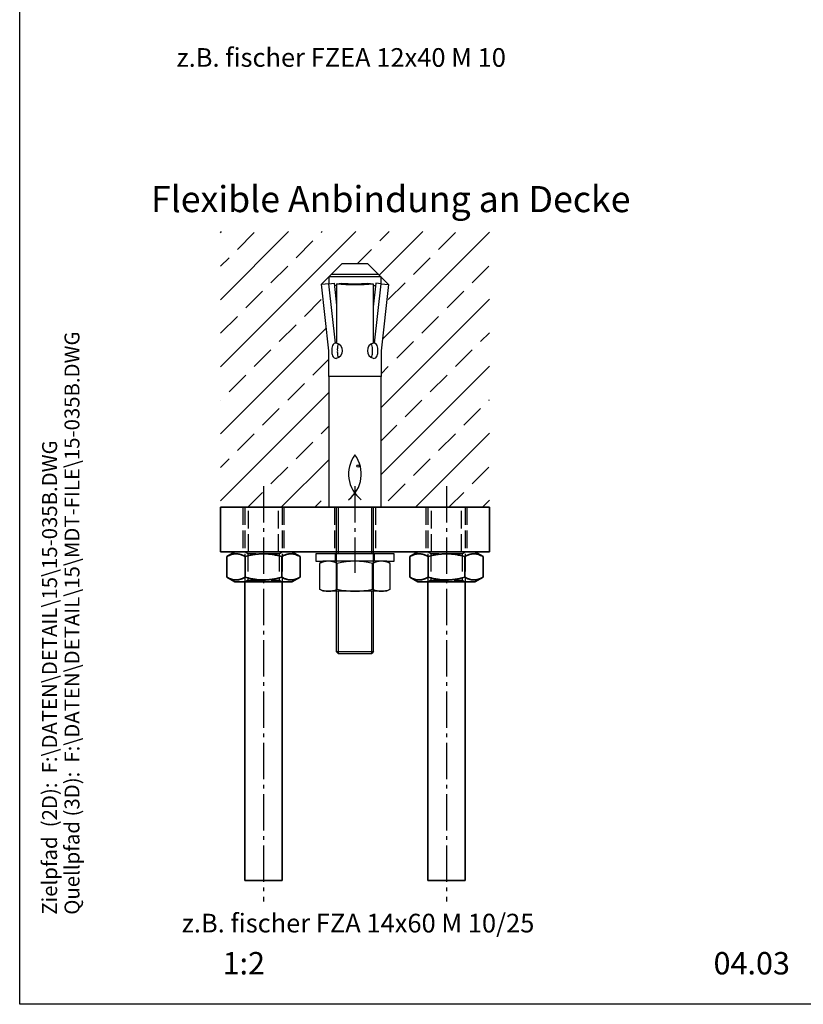
# Model space of a CAD drawing. Units: millimetres. Extents: x 0 to 412, y 0 to 570.
# Drawn here: x 0 to 210, y 0 to 264 of the extents above; entities that cross this region are included whole.
import ezdxf
from ezdxf.enums import TextEntityAlignment as Align

# ---------------------------------------------------------------- set-up
doc = ezdxf.new("R2010")
doc.units = ezdxf.units.MM
for name, pattern in [('AM_DIN_F_W050', [6.25, 4.75, -1.5]), ('AM_DIN_G_W050', [13.75, 9.75, -1.5, 1, -1.5]), ('AM_ISO02W050', [7.5, 6, -1.5])]:
    doc.linetypes.add(name, pattern=pattern)
doc.layers.get('0').update_dxf_attribs({"lineweight": 35})
for name, color, linetype, lineweight in [('AM_4', 3, 'Continuous', 25), ('AM_7', 7, 'AM_DIN_G_W050', 25), ('AM_8', 9, 'Continuous', 25), ('AM_HID', 7, 'AM_DIN_F_W050', 25), ('AM_VIS', 2, 'Continuous', 35)]:
    doc.layers.add(name, color=color, linetype=linetype, lineweight=lineweight)
for name, color, linetype in [('Detail-Rahmen', 7, 'Continuous'), ('DEUTSCH', 4, 'Continuous'), ('duenn', 7, 'Continuous'), ('SCHRIFTFELD', 7, 'Continuous')]:
    doc.layers.add(name, color=color, linetype=linetype)
doc.styles.add('ISO8', font='iso8')

# ---------------------------------------------------------------- blocks, each defined once
blk = doc.blocks.new('detail_r')
at = {"layer": 'Detail-Rahmen'}
blk.add_lwpolyline([(0, 0), (0, 285), (197, 285), (197, 0)], close=True, dxfattribs=at)
at = {"layer": 'DEUTSCH', "style": 'ISO8'}
blk.add_attdef('ZEICHNUNGSNAME', text='', height=5, dxfattribs=at).set_placement((98, 271), align=Align.CENTER)
at = {"layer": 'SCHRIFTFELD', "style": 'ISO8'}
for tag, p in [('ARTIKEL-NR', (182, 265)), ('MASSSTAB', (30, 4)), ('DATUM', (98, 4))]:
    blk.add_attdef(tag, text='', height=3, dxfattribs=at).set_placement(p, align=Align.CENTER)
for tag, p in [('QUELLPFAD', (8, 12)), ('ZIELPFAD', (5, 12))]:
    blk.add_attdef(tag, p, '', height=2, rotation=90, dxfattribs=at)
blk.add_attdef('ZEICHNUNGSNUMMER', text='', height=5, dxfattribs=at).set_placement((190, 4), align=Align.RIGHT)
blk = doc.blocks.new('BLOCK11427742742003')
at = {"color": 7, "linetype": 'Continuous'}
for p, q in [((12.5, 10.5), (12.5, -10.5)), ((14.5, 10.5), (12.5, 10.5)), ((14.5, 8.5), (14.5, 10.5)), ((12.5, -10.5), (14.5, -10.5)), ((14.5, -10.5), (14.5, -8.5))]:
    blk.add_line(p, q, dxfattribs=at)
at = {"color": 2, "linetype": 'Continuous'}
for p, q in [((14.5, 5.25), (12.5, 5.25)), ((14.5, 5.25), (12.5, 5.25)), ((12.5, -5.25), (14.5, -5.25)), ((12.5, -5.25), (14.5, -5.25))]:
    blk.add_line(p, q, dxfattribs=at)
blk = doc.blocks.new('BLOCK11427762742003')
at = {"color": 7, "linetype": 'Continuous'}
for p, q in [((15.05, 9.45), (14.5, 8.5)), ((14.5, 8.5), (14.5, -8.5)), ((21.95, 9.45), (15.05, 9.45)), ((21.95, 9.45), (22.5, 8.5)), ((22.5, 8.5), (22.5, -8.5)), ((21.95, 4.72), (15.05, 4.72)), ((21.95, -4.72), (15.05, -4.72)), ((14.5, -8.5), (15.05, -9.45)), ((15.05, -9.45), (21.95, -9.45)), ((22.5, -8.5), (21.95, -9.45))]:
    blk.add_line(p, q, dxfattribs=at)
for centre, radius, start, end in [((19.86, 7.09), 5.36, 153.8593, 206.1407), ((17.14, 7.09), 5.36, 333.8593, 26.1407), ((35.13, 0), 20.63, 166.7574, 193.2426), ((1.87, 0), 20.63, 346.7574, 13.2426), ((19.86, -7.09), 5.36, 153.8593, 206.1407), ((17.14, -7.09), 5.36, 333.8593, 26.1407)]:
    blk.add_arc(centre, radius, start, end, dxfattribs=at)
blk = doc.blocks.new('BLOCK11427672742003')
at = {"color": 7, "linetype": 'Continuous'}
for p, q in [((-59.85, 7.02), (-59.62, 9.02)), ((-62.3, 6.4), (-62.3, -6.4)), ((-61.8, -6.9), (-61.8, 6.9)), ((-61.8, 6.9), (-59.86, 6.9)), ((-59.85, 7.02), (-60.01, 5.63)), ((-60.01, 5.63), (-53.69, 4.91)), ((-43.95, 5.21), (-59.85, 7.02)), ((-59.42, 4.91), (-59.42, 5.57)), ((-35, 7), (-35, -7)), ((-60.01, 3.5), (-59.85, 4.91)), ((-59.85, 4.91), (-43.95, 4.91)), ((-43.98, 4.91), (-43.95, 5.21)), ((-59.86, -4.91), (-60.01, -3.52)), ((-60.01, -5.56), (-54.1, -4.91)), ((-59.86, -4.91), (-43.95, -4.91)), ((-43.95, -5.2), (-59.86, -6.95)), ((-59.42, -4.91), (-59.42, -5.5)), ((-43.98, -4.91), (-43.95, -5.21)), ((-62.3, -6.4), (-61.8, -6.9)), ((-59.86, -6.9), (-61.8, -6.9)), ((-59.86, -6.95), (-60.01, -5.56)), ((-59.86, -6.95), (-59.64, -8.96))]:
    blk.add_line(p, q, dxfattribs=at)
blk.add_lwpolyline([(-34.98, -6.99), (-41.87, -7), (-59.73, -8.97), (-65.3, -3.4), (-65.3, 0), (-65.3, 3.4), (-59.67, 9.03), (-41.87, 7), (-35, 7)], dxfattribs=at)
for centre, radius, start, end in [((-42.92, 4.99), 1.07, 110.9766, 184.045), ((-42.18, 2.79), 3.39, 85.6063, 109.3789), ((-41.65, 2.79), 3.39, 70.6289, 94.4015), ((-40.91, 4.99), 1.07, 355.9628, 69.0312), ((-99.32, 0), 39.47, 354.8843, 5.0874), ((-112.62, 0), 53, 354.6802, 5.3198), ((-41.92, 5.43), 2.1, 194.1485, 270.1167), ((-42.88, 3.13), 1.54, 98.3787, 124.6525), ((-42.25, -2.03), 6.74, 87.1615, 97.3048), ((-41.91, 5.43), 2.1, 269.8911, 345.8593), ((-41.58, -2.03), 6.74, 82.7029, 92.8463), ((-40.95, 3.13), 1.54, 55.3553, 81.6291), ((-42.92, -4.99), 1.07, 175.955, 249.0234), ((-41.92, -5.43), 2.1, 89.8833, 165.8515), ((-42.88, -3.13), 1.54, 235.3475, 261.6213), ((-42.25, 2.03), 6.74, 262.6952, 272.8385), ((-41.91, -5.43), 2.1, 14.1407, 90.1089), ((-41.58, 2.03), 6.74, 267.1537, 277.2971), ((-40.95, -3.13), 1.54, 278.3709, 304.6447), ((-40.91, -4.99), 1.07, 290.9688, 4.0372), ((-42.18, -2.79), 3.39, 250.6211, 274.3937), ((-41.65, -2.79), 3.39, 265.5985, 289.3711)]:
    blk.add_arc(centre, radius, start, end, dxfattribs=at)
blk = doc.blocks.new('BLOCK11427772742003')
at = {"color": 7, "linetype": 'Continuous'}
blk.add_circle((-11, 0.8), 0.3, dxfattribs=at)
for centre, start, end in [((-8.86, -6.89), 37.1362, 126.7373), ((-8.86, 6.89), 233.2627, 322.8638)]:
    blk.add_arc(centre, 8.6, start, end, dxfattribs=at)
blk = doc.blocks.new('Fischer FZA M10x25')
at = {"color": 7, "linetype": 'Continuous'}
for p, q in [((-3.5, 17.5), (-3.5, 0)), ((3.5, 17.5), (-3.5, 17.5)), ((3.5, 17.5), (-3.5, 17.5)), ((3.5, 17.5), (-3.5, 17.5)), ((3.5, 17.5), (-3.5, 17.5)), ((3.5, 17.5), (-3.5, 17.5)), ((3.5, 17.5), (-3.5, 17.5)), ((3.5, 17.5), (-3.5, 17.5)), ((3.5, 17.5), (-3.5, 17.5)), ((3.5, 17.5), (-3.5, 17.5)), ((3.5, 17.5), (-3.5, 17.5)), ((3.5, 17.5), (-3.5, 17.5)), ((3.5, 17.5), (-3.5, 17.5)), ((3.5, 17.5), (-3.5, 17.5)), ((3.5, 17.5), (-3.5, 17.5)), ((3.5, 17.5), (-3.5, 17.5)), ((3.5, 17.5), (-3.5, 17.5)), ((3.5, 17.5), (-3.5, 17.5)), ((3.5, 17.5), (-3.5, 17.5)), ((3.5, 17.5), (-3.5, 17.5)), ((3.5, 17.5), (-3.5, 17.5)), ((3.5, 17.5), (-3.5, 17.5)), ((3.5, 17.5), (-3.5, 17.5)), ((3.5, 17.5), (-3.5, 17.5)), ((3.5, 17.5), (-3.5, 17.5)), ((3.5, 17.5), (-3.5, 17.5)), ((3.5, 17.5), (-3.5, 17.5)), ((3.5, 17.5), (-3.5, 17.5)), ((3.5, 17.5), (-3.5, 17.5)), ((3.5, 17.5), (-3.5, 17.5)), ((3.5, 17.5), (-3.5, 17.5)), ((3.5, 17.5), (-3.5, 17.5)), ((3.5, 17.5), (-3.5, 17.5)), ((3.5, 17.5), (-3.5, 17.5)), ((3.5, 17.5), (-3.5, 17.5)), ((3.5, 17.5), (-3.5, 17.5)), ((3.5, 17.5), (-3.5, 17.5)), ((3.5, 17.5), (-3.5, 17.5)), ((3.5, 17.5), (-3.5, 17.5)), ((3.5, 17.5), (-3.5, 17.5)), ((3.5, 17.5), (-3.5, 17.5)), ((3.5, 17.5), (-3.5, 17.5)), ((3.5, 17.5), (-3.5, 17.5)), ((3.5, 17.5), (-3.5, 17.5)), ((3.5, 17.5), (-3.5, 17.5)), ((3.5, 17.5), (-3.5, 17.5)), ((3.5, 17.5), (-3.5, 17.5)), ((3.5, 17.5), (-3.5, 17.5)), ((3.5, 17.5), (-3.5, 17.5)), ((3.5, 17.5), (-3.5, 17.5)), ((3.5, 17.5), (-3.5, 17.5)), ((3.5, 17.5), (-3.5, 17.5)), ((3.5, 17.5), (-3.5, 17.5)), ((3.5, 17.5), (-3.5, 17.5)), ((3.5, 17.5), (-3.5, 17.5)), ((3.5, 17.5), (-3.5, 17.5)), ((3.5, 17.5), (-3.5, 17.5)), ((3.5, 17.5), (-3.5, 17.5)), ((3.5, 17.5), (-3.5, 17.5)), ((3.5, 17.5), (-3.5, 17.5)), ((3.5, 17.5), (-3.5, 17.5)), ((3.5, 17.5), (-3.5, 17.5)), ((3.5, 17.5), (-3.5, 17.5)), ((3.5, 17.5), (-3.5, 17.5)), ((3.5, 17.5), (-3.5, 17.5)), ((3.5, 17.5), (-3.5, 17.5)), ((3.5, 17.5), (-3.5, 17.5)), ((3.5, 17.5), (-3.5, 17.5)), ((3.5, 17.5), (-3.5, 17.5)), ((3.5, 17.5), (-3.5, 17.5)), ((3.5, 17.5), (-3.5, 17.5)), ((3.5, 17.5), (-3.5, 17.5)), ((3.5, 17.5), (-3.5, 17.5)), ((3.5, 17.5), (-3.5, 17.5)), ((3.5, 17.5), (-3.5, 17.5)), ((3.5, 17.5), (-3.5, 17.5)), ((3.5, 17.5), (-3.5, 17.5)), ((3.5, 17.5), (-3.5, 17.5)), ((3.5, 17.5), (-3.5, 17.5)), ((3.5, 17.5), (-3.5, 17.5)), ((3.5, 17.5), (-3.5, 17.5)), ((3.5, 17.5), (-3.5, 17.5)), ((3.5, 17.5), (-3.5, 17.5)), ((3.5, 17.5), (-3.5, 17.5)), ((3.5, 17.5), (-3.5, 17.5)), ((3.5, 17.5), (-3.5, 17.5)), ((3.5, 17.5), (-3.5, 17.5)), ((3.5, 17.5), (-3.5, 17.5)), ((3.5, 17.5), (-3.5, 17.5)), ((3.5, 17.5), (-3.5, 17.5)), ((3.5, 17.5), (-3.5, 17.5)), ((-3.5, 17.5), (-3.5, 0)), ((-3.5, 17.5), (-3.5, 0)), ((-3.5, 17.5), (-3.5, 0)), ((-3.5, 17.5), (-3.5, 0)), ((-3.5, 17.5), (-3.5, 0)), ((-3.5, 17.5), (-3.5, 0)), ((-3.5, 17.5), (-3.5, 0)), ((-3.5, 17.5), (-3.5, 0)), ((-3.5, 17.5), (-3.5, 0)), ((-3.5, 17.5), (-3.5, 0)), ((-3.5, 17.5), (-3.5, 0)), ((-3.5, 17.5), (-3.5, 0)), ((-3.5, 17.5), (-3.5, 0)), ((-3.5, 17.5), (-3.5, 0)), ((-3.5, 17.5), (-3.5, 0)), ((-3.5, 17.5), (-3.5, 0)), ((-3.5, 17.5), (-3.5, 0)), ((-3.5, 17.5), (-3.5, 0)), ((-3.5, 17.5), (-3.5, 0)), ((-3.5, 17.5), (-3.5, 0)), ((-3.5, 17.5), (-3.5, 0)), ((-3.5, 17.5), (-3.5, 0)), ((-3.5, 17.5), (-3.5, 0)), ((-3.5, 17.5), (-3.5, 0)), ((-3.5, 17.5), (-3.5, 0)), ((-3.5, 17.5), (-3.5, 0)), ((-3.5, 17.5), (-3.5, 0)), ((-3.5, 17.5), (-3.5, 0)), ((-3.5, 17.5), (-3.5, 0)), ((-3.5, 17.5), (-3.5, 0)), ((-3.5, 17.5), (-3.5, 0)), ((-3.5, 17.5), (-3.5, 0)), ((-3.5, 17.5), (-3.5, 0)), ((-3.5, 17.5), (-3.5, 0)), ((-3.5, 17.5), (-3.5, 0)), ((-3.5, 17.5), (-3.5, 0)), ((-3.5, 17.5), (-3.5, 0)), ((-3.5, 17.5), (-3.5, 0)), ((-3.5, 17.5), (-3.5, 0)), ((-3.5, 17.5), (-3.5, 0)), ((-3.5, 17.5), (-3.5, 0)), ((-3.5, 17.5), (-3.5, 0)), ((-3.5, 17.5), (-3.5, 0)), ((-3.5, 17.5), (-3.5, 0)), ((-3.5, 17.5), (-3.5, 0)), ((-3.5, 17.5), (-3.5, 0)), ((-3.5, 17.5), (-3.5, 0)), ((-3.5, 17.5), (-3.5, 0)), ((-3.5, 17.5), (-3.5, 0)), ((-3.5, 17.5), (-3.5, 0)), ((-3.5, 17.5), (-3.5, 0)), ((-3.5, 17.5), (-3.5, 0)), ((-3.5, 17.5), (-3.5, 0)), ((-3.5, 17.5), (-3.5, 0)), ((-3.5, 17.5), (-3.5, 0)), ((-3.5, 17.5), (-3.5, 0)), ((-3.5, 17.5), (-3.5, 0)), ((-3.5, 17.5), (-3.5, 0)), ((-3.5, 17.5), (-3.5, 0)), ((-3.5, 17.5), (-3.5, 0)), ((-3.5, 17.5), (-3.5, 0)), ((-3.5, 17.5), (-3.5, 0)), ((-3.5, 17.5), (-3.5, 0)), ((-3.5, 17.5), (-3.5, 0)), ((-3.5, 17.5), (-3.5, 0)), ((-3.5, 17.5), (-3.5, 0)), ((-3.5, 17.5), (-3.5, 0)), ((-3.5, 17.5), (-3.5, 0)), ((-3.5, 17.5), (-3.5, 0)), ((-3.5, 17.5), (-3.5, 0)), ((-3.5, 17.5), (-3.5, 0)), ((-3.5, 17.5), (-3.5, 0)), ((-3.5, 17.5), (-3.5, 0)), ((-3.5, 17.5), (-3.5, 0)), ((-3.5, 17.5), (-3.5, 0)), ((-3.5, 17.5), (-3.5, 0)), ((-3.5, 17.5), (-3.5, 0)), ((-3.5, 17.5), (-3.5, 0)), ((-3.5, 17.5), (-3.5, 0)), ((-3.5, 17.5), (-3.5, 0)), ((-3.5, 17.5), (-3.5, 0)), ((-3.5, 17.5), (-3.5, 0)), ((-3.5, 17.5), (-3.5, 0)), ((-3.5, 17.5), (-3.5, 0)), ((-3.5, 17.5), (-3.5, 0)), ((-3.5, 17.5), (-3.5, 0)), ((-3.5, 17.5), (-3.5, 0)), ((-3.5, 17.5), (-3.5, 0)), ((-3.5, 17.5), (-3.5, 0)), ((3.5, 0), (3.5, 17.5)), ((3.5, 0), (3.5, 17.5)), ((3.5, 0), (3.5, 17.5)), ((3.5, 0), (3.5, 17.5)), ((3.5, 0), (3.5, 17.5)), ((3.5, 0), (3.5, 17.5)), ((3.5, 0), (3.5, 17.5)), ((3.5, 0), (3.5, 17.5)), ((3.5, 0), (3.5, 17.5)), ((3.5, 0), (3.5, 17.5)), ((3.5, 0), (3.5, 17.5)), ((3.5, 0), (3.5, 17.5)), ((3.5, 0), (3.5, 17.5)), ((3.5, 0), (3.5, 17.5)), ((3.5, 0), (3.5, 17.5)), ((3.5, 0), (3.5, 17.5)), ((3.5, 0), (3.5, 17.5)), ((3.5, 0), (3.5, 17.5)), ((3.5, 0), (3.5, 17.5)), ((3.5, 0), (3.5, 17.5)), ((3.5, 0), (3.5, 17.5)), ((3.5, 0), (3.5, 17.5)), ((3.5, 0), (3.5, 17.5)), ((3.5, 0), (3.5, 17.5)), ((3.5, 0), (3.5, 17.5)), ((3.5, 0), (3.5, 17.5)), ((3.5, 0), (3.5, 17.5)), ((3.5, 0), (3.5, 17.5)), ((3.5, 0), (3.5, 17.5)), ((3.5, 0), (3.5, 17.5)), ((3.5, 0), (3.5, 17.5)), ((3.5, 0), (3.5, 17.5)), ((3.5, 0), (3.5, 17.5)), ((3.5, 0), (3.5, 17.5)), ((3.5, 0), (3.5, 17.5)), ((3.5, 0), (3.5, 17.5)), ((3.5, 0), (3.5, 17.5)), ((3.5, 0), (3.5, 17.5)), ((3.5, 0), (3.5, 17.5)), ((3.5, 0), (3.5, 17.5)), ((3.5, 0), (3.5, 17.5)), ((3.5, 0), (3.5, 17.5)), ((3.5, 0), (3.5, 17.5)), ((3.5, 0), (3.5, 17.5)), ((3.5, 0), (3.5, 17.5)), ((3.5, 0), (3.5, 17.5)), ((3.5, 0), (3.5, 17.5)), ((3.5, 0), (3.5, 17.5)), ((3.5, 0), (3.5, 17.5)), ((3.5, 0), (3.5, 17.5)), ((3.5, 0), (3.5, 17.5)), ((3.5, 0), (3.5, 17.5)), ((3.5, 0), (3.5, 17.5)), ((3.5, 0), (3.5, 17.5)), ((3.5, 0), (3.5, 17.5)), ((3.5, 0), (3.5, 17.5)), ((3.5, 0), (3.5, 17.5)), ((3.5, 0), (3.5, 17.5)), ((3.5, 0), (3.5, 17.5)), ((3.5, 0), (3.5, 17.5)), ((3.5, 0), (3.5, 17.5)), ((3.5, 0), (3.5, 17.5)), ((3.5, 0), (3.5, 17.5)), ((3.5, 0), (3.5, 17.5)), ((3.5, 0), (3.5, 17.5)), ((3.5, 0), (3.5, 17.5)), ((3.5, 0), (3.5, 17.5)), ((3.5, 0), (3.5, 17.5)), ((3.5, 0), (3.5, 17.5)), ((3.5, 0), (3.5, 17.5)), ((3.5, 0), (3.5, 17.5)), ((3.5, 0), (3.5, 17.5)), ((3.5, 0), (3.5, 17.5)), ((3.5, 0), (3.5, 17.5)), ((3.5, 0), (3.5, 17.5)), ((3.5, 0), (3.5, 17.5)), ((3.5, 0), (3.5, 17.5)), ((3.5, 0), (3.5, 17.5)), ((3.5, 0), (3.5, 17.5)), ((3.5, 0), (3.5, 17.5)), ((3.5, 0), (3.5, 17.5)), ((3.5, 0), (3.5, 17.5)), ((3.5, 0), (3.5, 17.5)), ((3.5, 0), (3.5, 17.5)), ((3.5, 0), (3.5, 17.5)), ((3.5, 0), (3.5, 17.5)), ((3.5, 0), (3.5, 17.5)), ((3.5, 0), (3.5, 17.5)), ((3.5, 0), (3.5, 17.5)), ((3.5, 0), (3.5, 17.5)), ((-3.5, 0), (3.5, 0)), ((-3.5, 0), (3.5, 0)), ((-3.5, 0), (3.5, 0)), ((-3.5, 0), (3.5, 0)), ((-3.5, 0), (3.5, 0)), ((-3.5, 0), (3.5, 0)), ((-3.5, 0), (3.5, 0)), ((-3.5, 0), (3.5, 0)), ((-3.5, 0), (3.5, 0)), ((-3.5, 0), (3.5, 0)), ((-3.5, 0), (3.5, 0)), ((-3.5, 0), (3.5, 0)), ((-3.5, 0), (3.5, 0)), ((-3.5, 0), (3.5, 0)), ((-3.5, 0), (3.5, 0)), ((-3.5, 0), (3.5, 0)), ((-3.5, 0), (3.5, 0)), ((-3.5, 0), (3.5, 0)), ((-3.5, 0), (3.5, 0)), ((-3.5, 0), (3.5, 0)), ((-3.5, 0), (3.5, 0)), ((-3.5, 0), (3.5, 0)), ((-3.5, 0), (3.5, 0)), ((-3.5, 0), (3.5, 0)), ((-3.5, 0), (3.5, 0)), ((-3.5, 0), (3.5, 0)), ((-3.5, 0), (3.5, 0)), ((-3.5, 0), (3.5, 0)), ((-3.5, 0), (3.5, 0)), ((-3.5, 0), (3.5, 0)), ((-3.5, 0), (3.5, 0)), ((-3.5, 0), (3.5, 0)), ((-3.5, 0), (3.5, 0)), ((-3.5, 0), (3.5, 0)), ((-3.5, 0), (3.5, 0)), ((-3.5, 0), (3.5, 0)), ((-3.5, 0), (3.5, 0)), ((-3.5, 0), (3.5, 0)), ((-3.5, 0), (3.5, 0)), ((-3.5, 0), (3.5, 0)), ((-3.5, 0), (3.5, 0)), ((-3.5, 0), (3.5, 0)), ((-3.5, 0), (3.5, 0)), ((-3.5, 0), (3.5, 0)), ((-3.5, 0), (3.5, 0)), ((-3.5, 0), (3.5, 0)), ((-3.5, 0), (3.5, 0)), ((-3.5, 0), (3.5, 0)), ((-3.5, 0), (3.5, 0)), ((-3.5, 0), (3.5, 0)), ((-3.5, 0), (3.5, 0)), ((-3.5, 0), (3.5, 0)), ((-3.5, 0), (3.5, 0)), ((-3.5, 0), (3.5, 0)), ((-3.5, 0), (3.5, 0)), ((-3.5, 0), (3.5, 0)), ((-3.5, 0), (3.5, 0)), ((-3.5, 0), (3.5, 0)), ((-3.5, 0), (3.5, 0)), ((-3.5, 0), (3.5, 0)), ((-3.5, 0), (3.5, 0)), ((-3.5, 0), (3.5, 0)), ((-3.5, 0), (3.5, 0)), ((-3.5, 0), (3.5, 0)), ((-3.5, 0), (3.5, 0)), ((-3.5, 0), (3.5, 0)), ((-3.5, 0), (3.5, 0)), ((-3.5, 0), (3.5, 0)), ((-3.5, 0), (3.5, 0)), ((-3.5, 0), (3.5, 0)), ((-3.5, 0), (3.5, 0)), ((-3.5, 0), (3.5, 0)), ((-3.5, 0), (3.5, 0)), ((-3.5, 0), (3.5, 0)), ((-3.5, 0), (3.5, 0)), ((-3.5, 0), (3.5, 0)), ((-3.5, 0), (3.5, 0)), ((-3.5, 0), (3.5, 0)), ((-3.5, 0), (3.5, 0)), ((-3.5, 0), (3.5, 0)), ((-3.5, 0), (3.5, 0)), ((-3.5, 0), (3.5, 0)), ((-3.5, 0), (3.5, 0)), ((-3.5, 0), (3.5, 0)), ((-3.5, 0), (3.5, 0)), ((-3.5, 0), (3.5, 0)), ((-3.5, 0), (3.5, 0)), ((-3.5, 0), (3.5, 0)), ((-3.5, 0), (3.5, 0)), ((-3.5, 0), (3.5, 0)), ((-2.5, 0), (-2.5, -19.35)), ((-2.5, 0), (-2.5, -6.25)), ((2.25, 0), (-2.25, 0)), ((-2.25, 0), (-2.25, -6.25)), ((2.25, -6.25), (2.25, 0)), ((2.5, -19.35), (2.5, 0)), ((2.5, -6.25), (2.5, 0)), ((-2.5, -11.25), (-2.5, -19.35)), ((-2.25, -11.25), (-2.25, -19.35)), ((2.25, -19.35), (2.25, -11.25)), ((2.5, -19.35), (2.5, -11.25)), ((-2.5, -19.35), (-2.25, -19.35)), ((-2.25, -19.6), (-2.5, -19.35)), ((-2.25, -19.35), (2.25, -19.35)), ((-2.25, -19.35), (-2.25, -19.6)), ((-2.25, -19.6), (2.25, -19.6)), ((2.25, -19.6), (2.25, -19.35)), ((2.25, -19.35), (2.5, -19.35)), ((2.5, -19.35), (2.25, -19.6))]:
    blk.add_line(p, q, dxfattribs=at)
at = {"xscale": 0.5, "yscale": 0.5, "zscale": 0.5, "rotation": 270}
for name in ['BLOCK11427672742003', 'BLOCK11427772742003', 'BLOCK11427742742003', 'BLOCK11427762742003']:
    blk.add_blockref(name, (0, 0), dxfattribs=at)

msp = doc.modelspace()

# ---------------------------------------------------------------- linework, layer by layer
at = {"layer": 'AM_4', "linetype": 'AM_ISO02W050'}
for p, q in [((109.25, 121.18), (109.25, 121.19)), ((119.25, 121.19), (109.25, 121.19)), ((119.25, 121.18), (119.25, 121.19))]:
    msp.add_line(p, q, dxfattribs=at)
at = {"layer": 'AM_7'}
for p, q in [((65.25, 138.78), (65.25, 27.58)), ((89.75, 138.78), (89.75, 115.58)), ((114.25, 138.78), (114.25, 27.58))]:
    msp.add_line(p, q, dxfattribs=at)
at = {"layer": 'AM_8'}
for p, q in [((53.75, 206.71), (54.05, 207)), ((53.75, 188.74), (72.01, 207)), ((53.75, 170.78), (89.97, 207)), ((58.28, 202.25), (62.77, 206.74)), ((80.73, 206.74), (80.99, 207)), ((96.28, 195.35), (107.93, 207)), ((96.45, 204.5), (98.95, 207)), ((97.12, 178.22), (125.75, 206.86)), ((112.16, 202.25), (116.65, 206.74)), ((74, 200.01), (78.49, 204.5)), ((90.44, 198.48), (94.2, 202.25)), ((53.75, 197.72), (56.04, 200.01)), ((105.43, 195.52), (109.92, 200.01)), ((67.26, 193.27), (71.75, 197.76)), ((121.14, 193.27), (125.63, 197.76)), ((93.9, 192.97), (94.04, 193.11)), ((98.69, 188.78), (103.18, 193.27)), ((60.53, 186.54), (65.02, 191.03)), ((114.41, 186.54), (118.9, 191.03)), ((76.24, 184.29), (80.73, 188.78)), ((96.75, 159.9), (125.75, 188.9)), ((53.79, 179.8), (58.28, 184.29)), ((69.51, 177.56), (74, 182.05)), ((107.67, 179.8), (112.16, 184.29)), ((53.75, 152.82), (82.08, 181.15)), ((123.39, 177.56), (125.75, 179.92)), ((100.94, 173.07), (105.43, 177.56)), ((62.77, 170.82), (67.26, 175.31)), ((116.65, 170.82), (121.14, 175.31)), ((78.49, 168.58), (82.76, 172.85)), ((96.75, 141.94), (125.75, 170.94)), ((96.75, 168.88), (98.69, 170.82)), ((56.04, 164.09), (60.53, 168.58)), ((71.75, 161.84), (76.24, 166.33)), ((87.08, 168.18), (87.08, 168.18)), ((96.06, 168.18), (96.06, 168.18)), ((109.92, 164.09), (114.41, 168.58)), ((53.75, 134.86), (82.75, 163.86)), ((53.75, 161.8), (53.79, 161.84)), ((103.18, 157.35), (107.67, 161.84)), ((125.63, 161.84), (125.75, 161.96)), ((65.02, 155.11), (69.51, 159.6)), ((118.9, 155.11), (123.39, 159.6)), ((80.73, 152.86), (82.75, 154.88)), ((96.75, 150.92), (100.94, 155.11)), ((58.28, 148.37), (62.77, 152.86)), ((74, 146.13), (78.49, 150.62)), ((105.96, 133.18), (125.75, 152.98)), ((112.16, 148.37), (116.65, 152.86)), ((53.75, 143.84), (56.04, 146.13)), ((70.04, 133.18), (82.75, 145.9)), ((105.43, 141.64), (109.92, 146.13)), ((67.26, 139.39), (71.75, 143.88)), ((121.14, 139.39), (125.63, 143.88)), ((98.69, 134.9), (103.18, 139.39)), ((61.06, 133.18), (65.02, 137.15)), ((79.02, 133.18), (80.73, 134.9)), ((114.94, 133.18), (118.9, 137.15)), ((123.92, 133.18), (125.75, 135.02))]:
    msp.add_line(p, q, dxfattribs=at)
at = {"layer": 'AM_HID'}
for p, q in [((59.75, 133.18), (59.75, 121.18)), ((60.25, 133.18), (60.25, 113.18)), ((61.25, 121.18), (61.25, 133.18)), ((69.25, 121.18), (69.25, 133.18)), ((70.25, 133.18), (70.25, 113.18)), ((70.75, 133.18), (70.75, 121.18)), ((84.25, 133.18), (84.25, 121.18)), ((95.25, 133.18), (95.25, 121.18)), ((108.75, 133.18), (108.75, 121.18)), ((109.25, 133.18), (109.25, 113.18)), ((110.25, 121.18), (110.25, 133.18)), ((118.25, 121.18), (118.25, 133.18)), ((119.25, 133.18), (119.25, 113.18)), ((119.75, 133.18), (119.75, 121.18)), ((61.07, 120.72), (60.25, 121.18)), ((61.07, 120.72), (61.07, 113.65)), ((69.44, 120.72), (61.07, 120.72)), ((69.44, 120.72), (70.25, 121.18)), ((69.44, 120.72), (69.44, 113.65)), ((110.07, 120.72), (109.25, 121.18)), ((110.07, 120.72), (110.07, 113.65)), ((118.44, 120.72), (110.07, 120.72)), ((118.44, 120.72), (119.25, 121.18)), ((118.44, 120.72), (118.44, 113.65)), ((61.07, 113.65), (60.25, 113.18)), ((61.07, 113.65), (69.44, 113.65)), ((69.44, 113.65), (70.25, 113.18)), ((110.07, 113.65), (109.25, 113.18)), ((110.07, 113.65), (118.44, 113.65)), ((118.44, 113.65), (119.25, 113.18))]:
    msp.add_line(p, q, dxfattribs=at)
at = {"layer": 'AM_VIS'}
for p, q in [((125.75, 133.18), (53.75, 133.18)), ((53.75, 133.18), (53.75, 121.18)), ((125.75, 133.18), (125.75, 121.18)), ((53.75, 121.18), (125.75, 121.18)), ((57.6, 121.18), (55.44, 119.93)), ((55.44, 114.44), (55.44, 119.93)), ((60.35, 114.44), (60.35, 119.93)), ((70.16, 114.44), (70.16, 119.93)), ((72.9, 121.18), (75.07, 119.93)), ((75.07, 114.44), (75.07, 119.93)), ((106.6, 121.18), (104.44, 119.93)), ((104.44, 114.44), (104.44, 119.93)), ((109.35, 114.44), (109.35, 119.93)), ((119.16, 114.44), (119.16, 119.93)), ((121.9, 121.18), (124.07, 119.93)), ((124.07, 114.44), (124.07, 119.93)), ((57.6, 113.18), (55.44, 114.44)), ((72.9, 113.18), (75.07, 114.44)), ((106.6, 113.18), (104.44, 114.44)), ((121.9, 113.18), (124.07, 114.44)), ((57.6, 113.18), (72.9, 113.18)), ((60.25, 113.18), (60.25, 33.18)), ((70.25, 113.18), (70.25, 33.18)), ((106.6, 113.18), (121.9, 113.18)), ((109.25, 113.18), (109.25, 33.18)), ((119.25, 113.18), (119.25, 33.18)), ((70.25, 33.18), (60.25, 33.18)), ((119.25, 33.18), (109.25, 33.18))]:
    msp.add_line(p, q, dxfattribs=at)
for points in [[(55.44, 119.93), (57.89, 121.35), (60.35, 119.93)], [(60.35, 119.93), (65.25, 121.35), (70.16, 119.93)], [(70.16, 119.93), (72.62, 121.35), (75.07, 119.93)], [(104.44, 119.93), (106.89, 121.35), (109.35, 119.93)], [(109.35, 119.93), (114.25, 121.35), (119.16, 119.93)], [(119.16, 119.93), (121.62, 121.35), (124.07, 119.93)], [(60.35, 114.44), (57.89, 113.02), (55.44, 114.44)], [(70.16, 114.44), (65.25, 113.02), (60.35, 114.44)], [(75.07, 114.44), (72.62, 113.02), (70.16, 114.44)], [(109.35, 114.44), (106.89, 113.02), (104.44, 114.44)], [(119.16, 114.44), (114.25, 113.02), (109.35, 114.44)], [(124.07, 114.44), (121.62, 113.02), (119.16, 114.44)]]:
    msp.add_rational_spline(points, [1, 1.15470053838, 1], degree=2, dxfattribs=at)

# ---------------------------------------------------------------- block references
at = {"layer": 'Detail-Rahmen'}
ref = msp.add_blockref('detail_r', (0, 0), dxfattribs=dict(at, xscale=2, yscale=2, zscale=2))
ref.add_attrib('MASSSTAB', '1:2', dxfattribs={"layer": 'SCHRIFTFELD', "height": 6, "style": 'ISO8'}).set_placement((60, 8), align=Align.CENTER)
ref.add_attrib('DATUM', '04.03', dxfattribs={"layer": 'SCHRIFTFELD', "height": 6, "style": 'ISO8'}).set_placement((196, 8), align=Align.CENTER)
ref.add_attrib('ZIELPFAD', 'Zielpfad  (2D):  F:\\DATEN\\DETAIL\\15\\15-035B.DWG', (10, 24), dxfattribs={"layer": 'SCHRIFTFELD', "height": 4, "rotation": 90, "style": 'ISO8'})
ref.add_attrib('QUELLPFAD', 'Quellpfad (3D):  F:\\DATEN\\DETAIL\\15\\MDT-FILE\\15-035B.DWG', (16, 24), dxfattribs={"layer": 'SCHRIFTFELD', "height": 4, "rotation": 90, "style": 'ISO8'})
at = {"layer": 'duenn', "xscale": 2, "yscale": 2, "zscale": 2}
msp.add_blockref('Fischer FZA M10x25', (89.75, 133.18), dxfattribs=at)

# ---------------------------------------------------------------- texts
at = {"layer": 'DEUTSCH', "linetype": 'Continuous', "style": 'ISO8'}
for s, p in [('z.B. fischer FZEA 12x40 M 10', (42, 251.15)), ('z.B. fischer FZA 14x60 M 10/25', (43.39, 19.25))]:
    msp.add_text(s, height=5, dxfattribs=at).set_placement(p)
at = {"layer": 'DEUTSCH', "style": 'ISO8'}
msp.add_text('Flexible Anbindung an Decke', height=7, dxfattribs=at).set_placement((35.14, 212.21))

doc.saveas('drawing.dxf')
